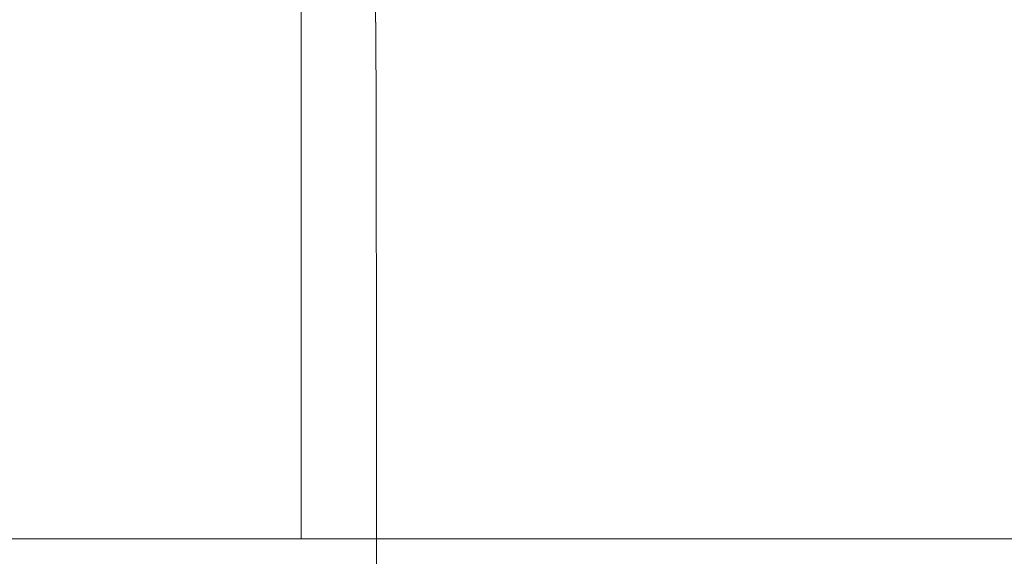
# Model space of a CAD drawing. Extents: x -103 to 100, y -210 to 0.
# Drawn here: x -87 to -74, y -33 to -26 of the extents above; entities that cross this region are included whole.
import ezdxf

# ---------------------------------------------------------------- set-up
doc = ezdxf.new("R2010")
doc.units = 0
doc.header["$LTSCALE"] = 500
doc.header["$MEASUREMENT"] = 0
doc.layers.add('NOVOTERM_GRAFITMAT', color=7, linetype='Continuous')

msp = doc.modelspace()

# ---------------------------------------------------------------- linework, layer by layer
at = {"layer": 'NOVOTERM_GRAFITMAT', "lineweight": 0}
for points, invisible_edges in [([(-83.187, -19.212, -15.257), (-83.187, -33.058, -15.257), (-91.8, -33.058, -0.324), (-91.8, -19.212, -0.324)], 5), ([(-91.8, -19.212, -0.324), (-91.8, -33.058, -0.324), (-83.187, -33.058, 14.609), (-83.187, -19.212, 14.609)], 3), ([(-65.961, -19.212, -15.257), (-65.961, -33.058, -15.257), (-83.187, -33.058, -15.257), (-83.187, -19.212, -15.257)], 1), ([(-83.187, -19.212, 14.609), (-83.187, -33.058, 14.609), (-65.961, -33.058, 14.609), (-65.961, -19.212, 14.609)], 7), ([(-85.292, -27.15, 1.113), (-85.313, -23.867, 1.115), (-85.365, -23.867, 0.045), (-85.345, -27.15, 0.045)], 15), ([(-85.292, -27.15, -1.023), (-85.345, -27.15, 0.045), (-85.365, -23.867, 0.045), (-85.313, -23.867, -1.025)], 15), ([(-85.137, -27.15, 2.17), (-85.157, -23.867, 2.175), (-85.313, -23.867, 1.115), (-85.292, -27.15, 1.113)], 15), ([(-85.137, -27.15, -2.08), (-85.292, -27.15, -1.023), (-85.313, -23.867, -1.025), (-85.157, -23.867, -2.084)], 15), ([(-85.137, -27.15, 2.17), (-84.881, -27.15, 3.208), (-84.9, -23.867, 3.214), (-85.157, -23.867, 2.175)], 15), ([(-85.137, -27.15, -2.08), (-85.157, -23.867, -2.084), (-84.9, -23.867, -3.123), (-84.881, -27.15, -3.117)], 15), ([(-84.881, -27.15, 3.208), (-84.526, -27.15, 4.214), (-84.545, -23.867, 4.222), (-84.9, -23.867, 3.214)], 15), ([(-84.881, -27.15, -3.117), (-84.9, -23.867, -3.123), (-84.545, -23.867, -4.132), (-84.526, -27.15, -4.124)], 15), ([(-84.074, -27.15, 5.181), (-84.092, -23.867, 5.19), (-84.545, -23.867, 4.222), (-84.526, -27.15, 4.214)], 15), ([(-84.074, -27.15, -5.09), (-84.526, -27.15, -4.124), (-84.545, -23.867, -4.132), (-84.092, -23.867, -5.1)], 15), ([(-83.531, -27.15, 6.097), (-83.548, -23.867, 6.109), (-84.092, -23.867, 5.19), (-84.074, -27.15, 5.181)], 15), ([(-83.531, -27.15, -6.007), (-84.074, -27.15, -5.09), (-84.092, -23.867, -5.1), (-83.548, -23.867, -6.019)], 15), ([(-83.531, -27.15, 6.097), (-82.902, -27.15, 6.956), (-82.918, -23.867, 6.97), (-83.548, -23.867, 6.109)], 15), ([(-83.531, -27.15, -6.007), (-83.548, -23.867, -6.019), (-82.918, -23.867, -6.879), (-82.902, -27.15, -6.866)], 15), ([(-82.902, -27.15, 6.956), (-82.193, -27.15, 7.749), (-82.208, -23.867, 7.764), (-82.918, -23.867, 6.97)], 15), ([(-82.902, -27.15, -6.866), (-82.918, -23.867, -6.879), (-82.208, -23.867, -7.673), (-82.193, -27.15, -7.659)], 15), ([(-81.411, -27.15, 8.466), (-81.424, -23.867, 8.482), (-82.208, -23.867, 7.764), (-82.193, -27.15, 7.749)], 11), ([(-81.411, -27.15, -8.376), (-82.193, -27.15, -7.659), (-82.208, -23.867, -7.673), (-81.424, -23.867, -8.392)], 13), ([(-80.562, -27.15, 9.103), (-80.574, -23.867, 9.12), (-81.424, -23.867, 8.482), (-81.411, -27.15, 8.466)], 15), ([(-80.562, -27.15, -9.013), (-81.411, -27.15, -8.376), (-81.424, -23.867, -8.392), (-80.574, -23.867, -9.03)], 15), ([(-80.562, -27.15, 9.103), (-79.657, -27.15, 9.653), (-79.667, -23.867, 9.671), (-80.574, -23.867, 9.12)], 15), ([(-80.562, -27.15, -9.013), (-80.574, -23.867, -9.03), (-79.667, -23.867, -9.581), (-79.657, -27.15, -9.563)], 15), ([(-79.657, -27.15, 9.653), (-78.703, -27.15, 10.111), (-78.711, -23.867, 10.13), (-79.667, -23.867, 9.671)], 15), ([(-79.657, -27.15, -9.563), (-79.667, -23.867, -9.581), (-78.711, -23.867, -10.039), (-78.703, -27.15, -10.02)], 15), ([(-77.709, -27.15, 10.47), (-77.714, -23.867, 10.49), (-78.711, -23.867, 10.13), (-78.703, -27.15, 10.111)], 15), ([(-77.709, -27.15, -10.38), (-78.703, -27.15, -10.02), (-78.711, -23.867, -10.039), (-77.714, -23.867, -10.4)], 15), ([(-76.684, -27.15, 10.73), (-76.688, -23.867, 10.75), (-77.714, -23.867, 10.49), (-77.709, -27.15, 10.47)], 15), ([(-76.684, -27.15, -10.639), (-77.709, -27.15, -10.38), (-77.714, -23.867, -10.4), (-76.688, -23.867, -10.66)], 15), ([(-76.684, -27.15, 10.73), (-75.64, -27.15, 10.887), (-75.642, -23.867, 10.908), (-76.688, -23.867, 10.75)], 15), ([(-76.684, -27.15, -10.639), (-76.688, -23.867, -10.66), (-75.642, -23.867, -10.817), (-75.64, -27.15, -10.797)], 15), ([(-75.64, -27.15, 10.887), (-74.585, -27.15, 10.94), (-74.585, -23.867, 10.961), (-75.642, -23.867, 10.908)], 15), ([(-75.64, -27.15, -10.797), (-75.642, -23.867, -10.817), (-74.585, -23.867, -10.87), (-74.585, -27.15, -10.85)], 15), ([(-73.531, -27.15, 10.887), (-73.529, -23.867, 10.908), (-74.585, -23.867, 10.961), (-74.585, -27.15, 10.94)], 15), ([(-73.531, -27.15, -10.797), (-74.585, -27.15, -10.85), (-74.585, -23.867, -10.87), (-73.529, -23.867, -10.817)], 15), ([(-85.282, -31.378, 1.112), (-85.292, -27.15, 1.113), (-85.345, -27.15, 0.045), (-85.335, -31.378, 0.045)], 15), ([(-85.282, -31.378, -1.022), (-85.335, -31.378, 0.045), (-85.345, -27.15, 0.045), (-85.292, -27.15, -1.023)], 15), ([(-85.127, -31.378, 2.168), (-85.137, -27.15, 2.17), (-85.292, -27.15, 1.113), (-85.282, -31.378, 1.112)], 15), ([(-85.127, -31.378, -2.078), (-85.282, -31.378, -1.022), (-85.292, -27.15, -1.023), (-85.137, -27.15, -2.08)], 15), ([(-85.127, -31.378, 2.168), (-84.871, -31.378, 3.205), (-84.881, -27.15, 3.208), (-85.137, -27.15, 2.17)], 15), ([(-85.127, -31.378, -2.078), (-85.137, -27.15, -2.08), (-84.881, -27.15, -3.117), (-84.871, -31.378, -3.114)], 15), ([(-84.871, -31.378, 3.205), (-84.516, -31.378, 4.211), (-84.526, -27.15, 4.214), (-84.881, -27.15, 3.208)], 15), ([(-84.871, -31.378, -3.114), (-84.881, -27.15, -3.117), (-84.526, -27.15, -4.124), (-84.516, -31.378, -4.12)], 15), ([(-84.065, -31.378, 5.176), (-84.074, -27.15, 5.181), (-84.526, -27.15, 4.214), (-84.516, -31.378, 4.211)], 15), ([(-84.065, -31.378, -5.085), (-84.516, -31.378, -4.12), (-84.526, -27.15, -4.124), (-84.074, -27.15, -5.09)], 15), ([(-83.522, -31.378, 6.092), (-83.531, -27.15, 6.097), (-84.074, -27.15, 5.181), (-84.065, -31.378, 5.176)], 15), ([(-83.522, -31.378, -6.001), (-84.065, -31.378, -5.085), (-84.074, -27.15, -5.09), (-83.531, -27.15, -6.007)], 15), ([(-83.522, -31.378, 6.092), (-82.894, -31.378, 6.95), (-82.902, -27.15, 6.956), (-83.531, -27.15, 6.097)], 15), ([(-83.522, -31.378, -6.001), (-83.531, -27.15, -6.007), (-82.902, -27.15, -6.866), (-82.894, -31.378, -6.86)], 15), ([(-82.894, -31.378, 6.95), (-82.186, -31.378, 7.742), (-82.193, -27.15, 7.749), (-82.902, -27.15, 6.956)], 15), ([(-82.894, -31.378, -6.86), (-82.902, -27.15, -6.866), (-82.193, -27.15, -7.659), (-82.186, -31.378, -7.651)], 15), ([(-81.404, -31.378, 8.458), (-81.411, -27.15, 8.466), (-82.193, -27.15, 7.749), (-82.186, -31.378, 7.742)], 11), ([(-81.404, -31.378, -8.368), (-82.186, -31.378, -7.651), (-82.193, -27.15, -7.659), (-81.411, -27.15, -8.376)], 13), ([(-80.557, -31.378, 9.094), (-80.562, -27.15, 9.103), (-81.411, -27.15, 8.466), (-81.404, -31.378, 8.458)], 15), ([(-80.557, -31.378, -9.004), (-81.404, -31.378, -8.368), (-81.411, -27.15, -8.376), (-80.562, -27.15, -9.013)], 15), ([(-80.557, -31.378, 9.094), (-79.652, -31.378, 9.644), (-79.657, -27.15, 9.653), (-80.562, -27.15, 9.103)], 15), ([(-80.557, -31.378, -9.004), (-80.562, -27.15, -9.013), (-79.657, -27.15, -9.563), (-79.652, -31.378, -9.554)], 15), ([(-79.652, -31.378, 9.644), (-78.699, -31.378, 10.101), (-78.703, -27.15, 10.111), (-79.657, -27.15, 9.653)], 15), ([(-79.652, -31.378, -9.554), (-79.657, -27.15, -9.563), (-78.703, -27.15, -10.02), (-78.699, -31.378, -10.011)], 15), ([(-77.706, -31.378, 10.46), (-77.709, -27.15, 10.47), (-78.703, -27.15, 10.111), (-78.699, -31.378, 10.101)], 15), ([(-77.706, -31.378, -10.37), (-78.699, -31.378, -10.011), (-78.703, -27.15, -10.02), (-77.709, -27.15, -10.38)], 15), ([(-76.682, -31.378, 10.72), (-76.684, -27.15, 10.73), (-77.709, -27.15, 10.47), (-77.706, -31.378, 10.46)], 15), ([(-76.682, -31.378, -10.629), (-77.706, -31.378, -10.37), (-77.709, -27.15, -10.38), (-76.684, -27.15, -10.639)], 15), ([(-76.682, -31.378, 10.72), (-75.639, -31.378, 10.877), (-75.64, -27.15, 10.887), (-76.684, -27.15, 10.73)], 15), ([(-76.682, -31.378, -10.629), (-76.684, -27.15, -10.639), (-75.64, -27.15, -10.797), (-75.639, -31.378, -10.786)], 15), ([(-75.639, -31.378, 10.877), (-74.585, -31.378, 10.93), (-74.585, -27.15, 10.94), (-75.64, -27.15, 10.887)], 15), ([(-75.639, -31.378, -10.786), (-75.64, -27.15, -10.797), (-74.585, -27.15, -10.85), (-74.585, -31.378, -10.839)], 15), ([(-73.532, -31.378, 10.877), (-73.531, -27.15, 10.887), (-74.585, -27.15, 10.94), (-74.585, -31.378, 10.93)], 15), ([(-73.532, -31.378, -10.786), (-74.585, -31.378, -10.839), (-74.585, -27.15, -10.85), (-73.531, -27.15, -10.797)], 15), ([(-85.282, -31.378, 1.112), (-85.335, -31.378, 0.045), (-85.331, -36.237, 0.045), (-85.279, -36.237, 1.112)], 15), ([(-85.282, -31.378, -1.022), (-85.279, -36.237, -1.021), (-85.331, -36.237, 0.045), (-85.335, -31.378, 0.045)], 15), ([(-85.127, -31.378, 2.168), (-85.282, -31.378, 1.112), (-85.279, -36.237, 1.112), (-85.124, -36.237, 2.168)], 15), ([(-85.127, -31.378, -2.078), (-85.124, -36.237, -2.077), (-85.279, -36.237, -1.021), (-85.282, -31.378, -1.022)], 15), ([(-85.127, -31.378, 2.168), (-85.124, -36.237, 2.168), (-84.868, -36.237, 3.204), (-84.871, -31.378, 3.205)], 15), ([(-85.127, -31.378, -2.078), (-84.871, -31.378, -3.114), (-84.868, -36.237, -3.113), (-85.124, -36.237, -2.077)], 15), ([(-84.871, -31.378, 3.205), (-84.868, -36.237, 3.204), (-84.513, -36.237, 4.209), (-84.516, -31.378, 4.211)], 15), ([(-84.871, -31.378, -3.114), (-84.516, -31.378, -4.12), (-84.513, -36.237, -4.119), (-84.868, -36.237, -3.113)], 15), ([(-84.065, -31.378, 5.176), (-84.516, -31.378, 4.211), (-84.513, -36.237, 4.209), (-84.062, -36.237, 5.174)], 15), ([(-84.065, -31.378, -5.085), (-84.062, -36.237, -5.084), (-84.513, -36.237, -4.119), (-84.516, -31.378, -4.12)], 15), ([(-83.522, -31.378, 6.092), (-84.065, -31.378, 5.176), (-84.062, -36.237, 5.174), (-83.519, -36.237, 6.09)], 15), ([(-83.522, -31.378, -6.001), (-83.519, -36.237, -5.999), (-84.062, -36.237, -5.084), (-84.065, -31.378, -5.085)], 15), ([(-83.522, -31.378, 6.092), (-83.519, -36.237, 6.09), (-82.891, -36.237, 6.948), (-82.894, -31.378, 6.95)], 15), ([(-83.522, -31.378, -6.001), (-82.894, -31.378, -6.86), (-82.891, -36.237, -6.857), (-83.519, -36.237, -5.999)], 15), ([(-82.894, -31.378, 6.95), (-82.891, -36.237, 6.948), (-82.184, -36.237, 7.739), (-82.186, -31.378, 7.742)], 15), ([(-82.894, -31.378, -6.86), (-82.186, -31.378, -7.651), (-82.184, -36.237, -7.649), (-82.891, -36.237, -6.857)], 15), ([(-81.404, -31.378, 8.458), (-82.186, -31.378, 7.742), (-82.184, -36.237, 7.739), (-81.402, -36.237, 8.456)], 13), ([(-81.404, -31.378, -8.368), (-81.402, -36.237, -8.365), (-82.184, -36.237, -7.649), (-82.186, -31.378, -7.651)], 11), ([(-80.557, -31.378, 9.094), (-81.404, -31.378, 8.458), (-81.402, -36.237, 8.456), (-80.555, -36.237, 9.092)], 15), ([(-80.557, -31.378, -9.004), (-80.555, -36.237, -9.001), (-81.402, -36.237, -8.365), (-81.404, -31.378, -8.368)], 15), ([(-80.557, -31.378, 9.094), (-80.555, -36.237, 9.092), (-79.651, -36.237, 9.641), (-79.652, -31.378, 9.644)], 15), ([(-80.557, -31.378, -9.004), (-79.652, -31.378, -9.554), (-79.651, -36.237, -9.551), (-80.555, -36.237, -9.001)], 15), ([(-79.652, -31.378, 9.644), (-79.651, -36.237, 9.641), (-78.698, -36.237, 10.098), (-78.699, -31.378, 10.101)], 15), ([(-79.652, -31.378, -9.554), (-78.699, -31.378, -10.011), (-78.698, -36.237, -10.008), (-79.651, -36.237, -9.551)], 15), ([(-77.706, -31.378, 10.46), (-78.699, -31.378, 10.101), (-78.698, -36.237, 10.098), (-77.705, -36.237, 10.457)], 15), ([(-77.706, -31.378, -10.37), (-77.705, -36.237, -10.367), (-78.698, -36.237, -10.008), (-78.699, -31.378, -10.011)], 15), ([(-76.682, -31.378, 10.72), (-77.706, -31.378, 10.46), (-77.705, -36.237, 10.457), (-76.681, -36.237, 10.716)], 15), ([(-76.682, -31.378, -10.629), (-76.681, -36.237, -10.626), (-77.705, -36.237, -10.367), (-77.706, -31.378, -10.37)], 15), ([(-76.682, -31.378, 10.72), (-76.681, -36.237, 10.716), (-75.638, -36.237, 10.873), (-75.639, -31.378, 10.877)], 15), ([(-76.682, -31.378, -10.629), (-75.639, -31.378, -10.786), (-75.638, -36.237, -10.783), (-76.681, -36.237, -10.626)], 15), ([(-75.639, -31.378, 10.877), (-75.638, -36.237, 10.873), (-74.585, -36.237, 10.926), (-74.585, -31.378, 10.93)], 15), ([(-75.639, -31.378, -10.786), (-74.585, -31.378, -10.839), (-74.585, -36.237, -10.836), (-75.638, -36.237, -10.783)], 15), ([(-73.532, -31.378, 10.877), (-74.585, -31.378, 10.93), (-74.585, -36.237, 10.926), (-73.532, -36.237, 10.873)], 15), ([(-73.532, -31.378, -10.786), (-73.532, -36.237, -10.783), (-74.585, -36.237, -10.836), (-74.585, -31.378, -10.839)], 15), ([(-91.8, -33.058, -0.324), (-65.961, -33.058, 14.609), (-83.187, -33.058, 14.609), (-91.8, -33.058, -0.324)], 9), ([(-65.961, -33.058, -15.257), (-91.8, -33.058, -0.324), (-83.187, -33.058, -15.257), (-65.961, -33.058, -15.257)], 15), ([(-65.961, -33.058, -15.257), (-65.961, -33.058, 14.609), (-91.8, -33.058, -0.324), (-65.961, -33.058, -15.257)], 15)]:
    msp.add_3dface(points, dxfattribs=dict(at, invisible_edges=invisible_edges))

doc.saveas('drawing.dxf')
